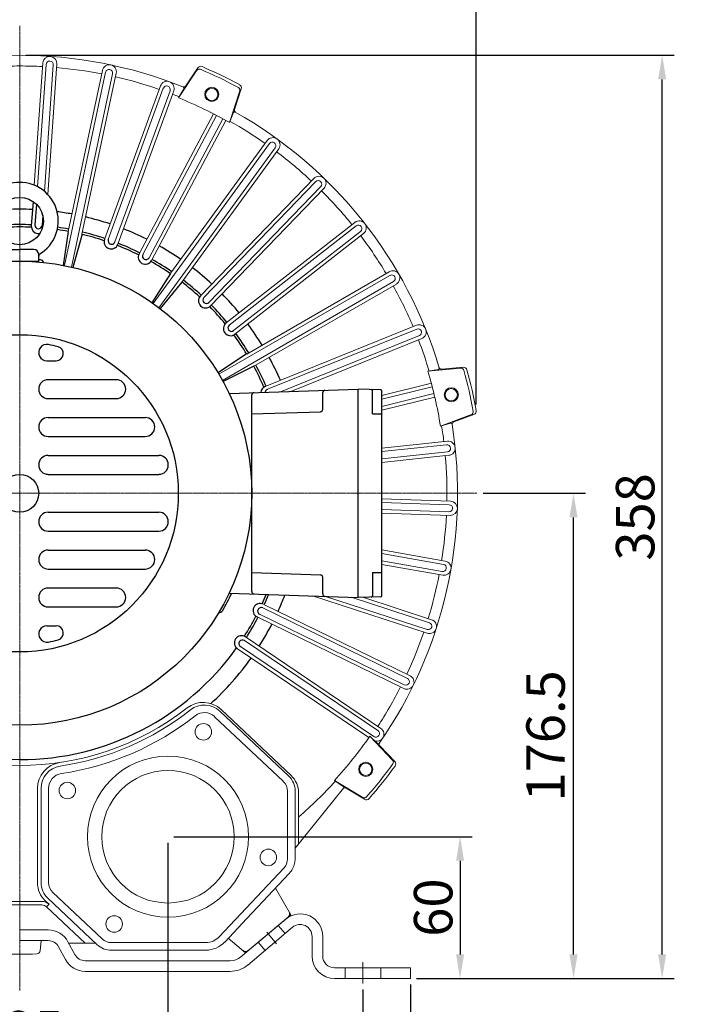
# Model space of a CAD drawing. Extents: x 1353 to 8507, y 21 to 1185.
# Drawn here: x 1708 to 1953, y 325 to 683 of the extents above; entities that cross this region are included whole.
import ezdxf
from ezdxf import colors
from ezdxf.entities.mleader import LeaderData, LeaderLine
from ezdxf.math import Vec2, Vec3

# ---------------------------------------------------------------- set-up
doc = ezdxf.new("R2010")
doc.units = 0
doc.header["$LTSCALE"] = 0.5
doc.linetypes.add('CENTER2', pattern=[1.125, 0.75, -0.125, 0.125, -0.125])
doc.layers.get('0').update_dxf_attribs({"linetype": 'CONTINUOUS'})
doc.layers.get('DEFPOINTS').update_dxf_attribs({"linetype": 'CONTINUOUS'})
doc.styles.get("Standard").update_dxf_attribs({"font": '나눔고딕.ttf'})
doc.dimstyles.new('ISO-25_WS', dxfattribs={"dimscale": 2, "dimtxt": 2.5, "dimasz": 2.5, "dimexe": 1.25, "dimexo": 0.625, "dimtad": 1, "dimdec": 1, "dimdsep": 46, "dimtxsty": 'Standard', "dimcen": 2.5, "dimaunit": 1, "dimazin": 2, "dimtfac": 1, "dimtdec": 1, "dimtmove": 0, "dimatfit": 3, "dimfxl": 0, "dimtolj": 1, "dimtzin": 0, "dimarcsym": 0})

# ---------------------------------------------------------------- blocks, each defined once
blk = doc.blocks.new('*D429')
at = {"color": 0, "lineweight": -2, "ltscale": 0.5}
for p, q in [((1583.35, 330.35), (1583.35, 271.23)), ((1833.09, 330.35), (1833.09, 271.23)), ((1592.1, 275.61), (1824.34, 275.61))]:
    blk.add_line(p, q, dxfattribs=at)
at = {"color": 0, "lineweight": 18, "ltscale": 0.5}
for points in [[(1592.1, 277.07), (1592.1, 274.15), (1583.35, 275.61)], [(1824.34, 277.07), (1824.34, 274.15), (1833.09, 275.61)]]:
    blk.add_solid(points, dxfattribs=at)
at = {"layer": 'DEFPOINTS', "color": 0, "lineweight": 18, "ltscale": 0.5}
for p in [(1583.35, 332.54), (1833.09, 332.54), (1833.09, 275.61)]:
    blk.add_point(p, dxfattribs=at)
at = {"color": 0, "lineweight": 13, "ltscale": 0.5, "insert": (1708.22, 285.42), "char_height": 14, "attachment_point": 5}
blk.add_mtext('\\A1;260', dxfattribs=at)
blk = doc.blocks.new('*D430')
at = {"color": 0, "lineweight": -2, "ltscale": 0.5}
for p, q in [((1876.77, 510.82), (1914.07, 510.82)), ((1909.7, 343.08), (1909.7, 502.07)), ((1852.55, 334.33), (1914.07, 334.33))]:
    blk.add_line(p, q, dxfattribs=at)
at = {"color": 0, "lineweight": 18, "ltscale": 0.5}
for points in [[(1908.24, 502.07), (1911.16, 502.07), (1909.7, 510.82)], [(1908.24, 343.08), (1911.16, 343.08), (1909.7, 334.33)]]:
    blk.add_solid(points, dxfattribs=at)
at = {"layer": 'DEFPOINTS', "color": 0, "lineweight": 18, "ltscale": 0.5}
for p in [(1874.58, 510.82), (1909.7, 510.82), (1850.36, 334.33)]:
    blk.add_point(p, dxfattribs=at)
at = {"color": 0, "lineweight": 13, "ltscale": 0.5, "insert": (1899.53, 422.58), "char_height": 14, "attachment_point": 5, "rotation": 90}
blk.add_mtext('\\A1;176.5', dxfattribs=at)
blk = doc.blocks.new('*D431')
at = {"color": 0, "lineweight": -2, "ltscale": 0.5}
for p, q in [((1764.34, 385.9), (1872.81, 385.9)), ((1868.44, 377.15), (1868.44, 343.08)), ((1868.88, 334.33), (1872.81, 334.33))]:
    blk.add_line(p, q, dxfattribs=at)
at = {"color": 0, "lineweight": 18, "ltscale": 0.5}
for points in [[(1866.98, 377.15), (1869.89, 377.15), (1868.44, 385.9)], [(1866.98, 343.08), (1869.89, 343.08), (1868.44, 334.33)]]:
    blk.add_solid(points, dxfattribs=at)
at = {"layer": 'DEFPOINTS', "color": 0, "lineweight": 18, "ltscale": 0.5}
for p in [(1762.15, 385.9), (1866.69, 334.33), (1868.44, 334.33)]:
    blk.add_point(p, dxfattribs=at)
at = {"color": 0, "lineweight": 13, "ltscale": 0.5, "insert": (1858.63, 360.12), "char_height": 14, "attachment_point": 5, "rotation": 90}
blk.add_mtext('\\A1;60', dxfattribs=at)
blk = doc.blocks.new('*D432')
at = {"color": 0, "lineweight": -2, "ltscale": 0.5}
for p, q in [((1654.29, 383.72), (1654.29, 301.3)), ((1762.15, 383.72), (1762.15, 301.3)), ((1663.04, 305.67), (1753.4, 305.67))]:
    blk.add_line(p, q, dxfattribs=at)
at = {"color": 0, "lineweight": 18, "ltscale": 0.5}
for points in [[(1663.04, 307.13), (1663.04, 304.21), (1654.29, 305.67)], [(1753.4, 307.13), (1753.4, 304.21), (1762.15, 305.67)]]:
    blk.add_solid(points, dxfattribs=at)
at = {"layer": 'DEFPOINTS', "color": 0, "lineweight": 18, "ltscale": 0.5}
for p in [(1654.29, 385.9), (1762.15, 385.9), (1762.15, 305.67)]:
    blk.add_point(p, dxfattribs=at)
at = {"color": 0, "lineweight": 13, "ltscale": 0.5, "insert": (1708.22, 315.48), "char_height": 14, "attachment_point": 5}
blk.add_mtext('\\A1;125', dxfattribs=at)
blk = doc.blocks.new('*D433')
at = {"color": 0, "lineweight": -2, "ltscale": 0.5}
for p, q in [((1566.09, 332.14), (1566.09, 242.38)), ((1850.36, 332.14), (1850.36, 242.38)), ((1574.84, 246.76), (1841.61, 246.76))]:
    blk.add_line(p, q, dxfattribs=at)
at = {"color": 0, "lineweight": 18, "ltscale": 0.5}
for points in [[(1574.84, 248.22), (1574.84, 245.3), (1566.09, 246.76)], [(1841.61, 248.22), (1841.61, 245.3), (1850.36, 246.76)]]:
    blk.add_solid(points, dxfattribs=at)
at = {"layer": 'DEFPOINTS', "color": 0, "lineweight": 18, "ltscale": 0.5}
for p in [(1566.09, 334.33), (1850.36, 334.33), (1850.36, 246.76)]:
    blk.add_point(p, dxfattribs=at)
at = {"color": 0, "lineweight": 13, "ltscale": 0.5, "insert": (1708.22, 256.58), "char_height": 14, "attachment_point": 5}
blk.add_mtext('\\A1;300', dxfattribs=at)
blk = doc.blocks.new('*D434')
at = {"color": 0, "lineweight": -2, "ltscale": 0.5}
for p, q in [((1542.29, 542.29), (1542.29, 713.59)), ((1874.29, 543.16), (1874.29, 713.59)), ((1551.04, 709.21), (1865.54, 709.21))]:
    blk.add_line(p, q, dxfattribs=at)
at = {"color": 0, "lineweight": 18, "ltscale": 0.5}
for points in [[(1551.04, 710.67), (1551.04, 707.76), (1542.29, 709.21)], [(1865.54, 710.67), (1865.54, 707.76), (1874.29, 709.21)]]:
    blk.add_solid(points, dxfattribs=at)
at = {"layer": 'DEFPOINTS', "color": 0, "lineweight": 18, "ltscale": 0.5}
for p in [(1874.29, 709.21), (1874.29, 540.97), (1542.29, 540.1)]:
    blk.add_point(p, dxfattribs=at)
at = {"color": 0, "lineweight": 13, "ltscale": 0.5, "insert": (1708.29, 719.03), "char_height": 14, "attachment_point": 5}
blk.add_mtext('\\A1;332', dxfattribs=at)
blk = doc.blocks.new('*D439')
at = {"color": 0, "lineweight": -2, "ltscale": 0.5}
for p, q in [((1710.41, 670.14), (1946.33, 670.14)), ((1941.95, 343.08), (1941.95, 661.39)), ((1880.01, 334.33), (1946.33, 334.33))]:
    blk.add_line(p, q, dxfattribs=at)
at = {"color": 0, "lineweight": 18, "ltscale": 0.5}
for points in [[(1940.49, 661.39), (1943.41, 661.39), (1941.95, 670.14)], [(1940.49, 343.08), (1943.41, 343.08), (1941.95, 334.33)]]:
    blk.add_solid(points, dxfattribs=at)
at = {"layer": 'DEFPOINTS', "color": 0, "lineweight": 18, "ltscale": 0.5}
for p in [(1708.22, 670.14), (1941.95, 670.14), (1877.82, 334.33)]:
    blk.add_point(p, dxfattribs=at)
at = {"color": 0, "lineweight": 13, "ltscale": 0.5, "insert": (1932.13, 502.23), "char_height": 14, "attachment_point": 5, "rotation": 90}
blk.add_mtext('\\A1;358', dxfattribs=at)

msp = doc.modelspace()

# ---------------------------------------------------------------- linework, layer by layer
at = {"color": 1, "linetype": 'CENTER2', "lineweight": 13}
for p, q in [((1708.22, 329.98), (1708.22, 680.81)), ((1538.47, 510.82), (1874.58, 510.82))]:
    msp.add_line(p, q, dxfattribs=at)
at = {"color": 0, "linetype": 'ByBlock', "lineweight": 18}
for p, q in [((1716.58, 667.35), (1713.47, 622.88)), ((1717.83, 666.83), (1714.72, 622.3)), ((1720.41, 666.65), (1717.19, 620.65)), ((1721.73, 666.99), (1718.41, 619.51)), ((1739.45, 663.98), (1724.5, 593.63)), ((1738.28, 664.67), (1725.78, 606.1)), ((1741.98, 663.44), (1727.03, 593.09)), ((1743.33, 663.59), (1730.87, 605.02)), ((1772.71, 664.68), (1766.04, 654.64)), ((1772.98, 665.55), (1768.64, 658.99)), ((1759.4, 658.99), (1739.07, 603.15)), ((1760.46, 658.14), (1740.44, 603.11)), ((1762.89, 657.26), (1742.86, 602.23)), ((1764.25, 657.22), (1743.93, 601.38)), ((1788.3, 657.17), (1784.57, 645.72)), ((1788.81, 657.92), (1786.38, 650.44)), ((1778.7, 648.88), (1751.62, 597.96)), ((1779.85, 648.29), (1752.97, 597.73)), ((1782.13, 647.08), (1755.25, 596.52)), ((1783.26, 646.46), (1756.19, 595.53)), ((1799.05, 638.03), (1756.76, 579.86)), ((1798.25, 639.14), (1763.25, 590.96)), ((1801.14, 636.51), (1758.88, 578.32)), ((1802.43, 636.1), (1767.23, 587.66)), ((1815.24, 625.36), (1773.96, 582.62)), ((1815.87, 624.15), (1775.19, 582.03)), ((1817.72, 622.36), (1777.05, 580.24)), ((1818.95, 621.77), (1777.68, 579.03)), ((1830.14, 609.35), (1783.31, 572.77)), ((1830.59, 608.07), (1784.45, 572.02)), ((1832.18, 606.03), (1786.04, 569.98)), ((1833.32, 605.28), (1786.49, 568.7)), ((1842.66, 591.43), (1790.8, 561.48)), ((1842.93, 590.09), (1780.65, 554.13)), ((1844.23, 587.86), (1781.95, 551.89)), ((1845.25, 586.95), (1793.38, 557.01)), ((1852.57, 571.93), (1797.48, 549.67)), ((1852.66, 570.57), (1798.36, 548.64)), ((1853.62, 568.18), (1803.12, 547.77)), ((1854.51, 567.14), (1806.88, 547.9)), ((1868.72, 556.33), (1856.72, 555.29)), ((1869.57, 556.66), (1861.74, 555.97)), ((1857.98, 550.83), (1839.98, 546.34)), ((1858.31, 549.58), (1839.98, 545.01)), ((1858.93, 547.07), (1839.98, 542.34)), ((1859.23, 545.81), (1839.98, 541.01)), ((1872.57, 539.46), (1861.29, 535.24)), ((1873.48, 539.53), (1866.11, 536.76)), ((1863.82, 529.78), (1839.98, 527.27)), ((1863.53, 528.45), (1839.98, 525.97)), ((1863.8, 525.88), (1839.98, 523.37)), ((1864.36, 524.64), (1839.98, 522.07)), ((1864.95, 507.94), (1839.98, 508.81)), ((1864.47, 506.66), (1839.98, 507.51)), ((1864.38, 504.08), (1839.98, 504.93)), ((1864.77, 502.77), (1839.98, 503.64)), ((1863.02, 486.15), (1839.98, 490.21)), ((1862.37, 484.95), (1839.98, 488.9)), ((1861.92, 482.41), (1839.98, 486.28)), ((1862.12, 481.06), (1839.98, 484.97)), ((1856.48, 459.93), (1814.77, 473.49)), ((1856.47, 461.3), (1819.43, 473.33)), ((1857.27, 463.75), (1828.75, 473.02)), ((1858.08, 464.85), (1833.03, 472.99)), ((1850.22, 444.44), (1797.28, 470.26)), ((1847.96, 439.8), (1794.55, 465.84)), ((1848.14, 441.14), (1795.5, 466.82)), ((1849.27, 443.47), (1796.64, 469.14)), ((1839.6, 425.32), (1790.34, 458.55)), ((1837.08, 422.35), (1788.53, 455.1)), ((1838.52, 424.49), (1789.97, 457.24)), ((1835.27, 422.01), (1787.45, 454.27)), ((1806.11, 407.92), (1781.02, 431.57)), ((1807, 408.12), (1781.47, 432.18)), ((1804.09, 406.05), (1779.13, 429.57)), ((1843.87, 413.72), (1835.57, 422.45)), ((1844.66, 413.26), (1839.23, 418.95)), ((1833.08, 400.19), (1822.75, 406.37)), ((1714.68, 369.2), (1714.68, 403.49)), ((1715.97, 369.2), (1715.97, 403.49)), ((1718.73, 369.2), (1718.73, 403.49)), ((1833.7, 399.52), (1826.94, 403.55)), ((1804.3, 374.45), (1780.77, 349.49)), ((1806.3, 372.56), (1790.82, 356.14)), ((1790.82, 356.14), (1782.78, 347.6)), ((1708.27, 351.98), (1718.57, 351.98)), ((1708.27, 348.11), (1718.57, 348.11)), ((1814.58, 342.51), (1814.58, 349.65)), ((1818.45, 342.51), (1818.45, 349.65)), ((1735.76, 347.2), (1726.03, 347.2)), ((1741.58, 347.38), (1775.88, 347.38)), ((1741.58, 344.62), (1775.88, 344.62)), ((1732.06, 340.79), (1784.78, 340.79)), ((1732.06, 336.91), (1784.78, 336.91)), ((1822.76, 338.2), (1850.36, 338.2)), ((1822.76, 334.33), (1850.36, 334.33))]:
    msp.add_line(p, q, dxfattribs=at)
at = {"color": 0}
for p, q in [((1713.05, 616.98), (1712.43, 608.08)), ((1714.28, 615.98), (1713.75, 608.42)), ((1716.58, 611.91), (1716.33, 608.24)), ((1703.05, 599.52), (1708.22, 599.52)), ((1713.39, 599.52), (1708.22, 599.52)), ((1701.33, 595.22), (1715.11, 595.22)), ((1715.11, 595.22), (1715.11, 597.8))]:
    msp.add_line(p, q, dxfattribs=at)
at = {"color": 0, "ltscale": 0.5}
for p, q in [((1718.08, 559.05), (1721.5, 559.05)), ((1718.55, 552.16), (1743.33, 552.16)), ((1718.55, 545.27), (1743.33, 545.27)), ((1718.55, 538.38), (1753.9, 538.38)), ((1718.55, 531.49), (1753.9, 531.49)), ((1718.55, 524.6), (1758.83, 524.6)), ((1718.55, 517.71), (1758.83, 517.71)), ((1718.55, 503.93), (1758.83, 503.93)), ((1718.55, 497.04), (1758.83, 497.04)), ((1718.55, 490.16), (1753.9, 490.16)), ((1718.55, 483.27), (1753.9, 483.27)), ((1718.55, 476.38), (1743.33, 476.38)), ((1718.55, 469.49), (1743.33, 469.49)), ((1718.08, 462.6), (1721.5, 462.6))]:
    msp.add_line(p, q, dxfattribs=at)
at = {"color": 0, "linetype": 'ByBlock', "lineweight": 18, "ltscale": 0.3}
for p, q in [((1728.27, 343.05), (1725.77, 347.68)), ((1724.85, 341.21), (1722.36, 345.84))]:
    msp.add_line(p, q, dxfattribs=at)
at = {"color": 0, "linetype": 'ByBlock', "lineweight": 18}
for points in [[(1766.04, 654.64), (1767.98, 657.97)], [(1784.57, 645.72), (1786, 649.3)], [(1856.72, 555.29), (1860.53, 555.85)], [(1861.29, 535.24), (1864.98, 536.35)], [(1835.57, 422.45), (1838.38, 419.82)], [(1822.75, 406.37), (1825.92, 404.18)], [(1806.89, 357.49), (1801.29, 367.24)], [(1788.66, 342.2), (1805.01, 355.92)], [(1791.15, 339.23), (1807.5, 352.95)], [(1801.69, 346.94), (1798.15, 351.16)], [(1804.76, 350.65), (1802.27, 353.62)], [(1790.4, 343.65), (1784.05, 348.95)], [(1797.5, 344.56), (1795.01, 347.53)], [(1833.09, 332.54), (1833.09, 340.27)], [(1826.63, 334.33), (1826.63, 338.2)], [(1839.55, 334.33), (1839.55, 338.2)], [(1850.36, 334.33), (1850.36, 338.2)]]:
    msp.add_lwpolyline(points, dxfattribs=at)
at = {"color": 0}
for points in [[(1725.78, 606.1), (1723.96, 593.74)], [(1730.88, 605.02), (1727.54, 592.98)], [(1763.02, 590.72), (1756.33, 580.16)], [(1767.23, 587.66), (1759.28, 578.02)], [(1790.77, 561.52), (1780.37, 554.6)], [(1793.38, 557.02), (1782.2, 551.44)], [(1784.4, 547.15), (1831.37, 548.71)], [(1831.37, 472.93), (1831.37, 548.71)], [(1839.56, 548.44), (1831.37, 548.71)], [(1836.53, 539.67), (1836.53, 548.13)], [(1839.98, 473.64), (1839.98, 548.01)], [(1792.61, 475.06), (1792.61, 546.59)], [(1818.45, 541.37), (1818.45, 547.45)], [(1792.61, 539.67), (1817.62, 540.51)], [(1836.53, 539.67), (1839.98, 539.67)], [(1792.61, 481.97), (1817.62, 481.14)], [(1818.45, 474.2), (1818.45, 480.28)], [(1836.53, 481.97), (1839.98, 481.97)], [(1836.53, 481.97), (1836.53, 473.52)], [(1784.4, 474.5), (1831.37, 472.93)], [(1839.56, 473.21), (1831.37, 472.93)]]:
    msp.add_lwpolyline(points, dxfattribs=at)
at = {"color": 0, "linetype": 'ByBlock', "lineweight": 18, "ltscale": 1.5}
for points in [[(1805.66, 377.88), (1805.66, 402.41)], [(1808.41, 381.68), (1826.04, 403.6)], [(1808.41, 377.88), (1808.41, 402.6)], [(1809.7, 383.29), (1809.7, 401.85)], [(1738.15, 348.74), (1720.3, 365.56)], [(1708.22, 362.38), (1700.21, 362.38)], [(1708.22, 362.38), (1716.23, 362.38)], [(1718.89, 361.33), (1717.52, 362.62)], [(1736.26, 346.73), (1718.41, 363.56)], [(1708.22, 361.09), (1700.21, 361.09)], [(1708.22, 361.09), (1716.23, 361.09)], [(1718, 360.39), (1718.89, 361.33)], [(1731.99, 347.2), (1718, 360.39)]]:
    msp.add_lwpolyline(points, dxfattribs=at)
at = {"color": 0, "linetype": 'ByBlock', "lineweight": 18, "ltscale": 0.5}
msp.add_lwpolyline([(1790.4, 343.65), (1806.89, 357.49)], dxfattribs=at)
at = {"color": 0, "lineweight": 18, "ltscale": 0.3}
msp.add_lwpolyline([(1715.64, 344.44), (1715.97, 348.11)], dxfattribs=at)
at = {"color": 0, "linetype": 'ByBlock', "lineweight": 18}
for centre, radius in [((1778.09, 655.91), 2.58), ((1778.09, 655.91), 2.24), ((1865.22, 546.66), 2.58), ((1865.22, 546.66), 2.24), ((1834.12, 410.42), 2.58), ((1834.12, 410.42), 2.24)]:
    msp.add_circle(centre, radius, dxfattribs=at)
at = {"color": 0}
msp.add_circle((1708.22, 609.86), 8.61, dxfattribs=at)
at = {"color": 0, "ltscale": 0.5}
for radius in [84.39, 57.7, 6.89]:
    msp.add_circle((1708.22, 510.82), radius, dxfattribs=at)
at = {"color": 0, "linetype": 'ByBlock', "lineweight": 18, "ltscale": 0.3}
for centre, radius in [((1775.03, 424.06), 3.01), ((1762.15, 385.9), 29.29), ((1762.15, 385.9), 24.11), ((1725.54, 402.7), 3.01), ((1798.68, 378.37), 3.01), ((1742.58, 354.15), 3.01)]:
    msp.add_circle(centre, radius, dxfattribs=at)
at = {"color": 0, "linetype": 'ByBlock', "lineweight": 18}
for centre, radius, start, end in [((1708.22, 510.82), 159.31, 90, 111.8837), ((1708.22, 510.82), 159.31, 68.1163, 90), ((1719.15, 667.17), 2.58, 86, 176), ((1719.15, 667.17), 2.58, 356, 86), ((1708.22, 510.82), 155.44, 90, 93.0477), ((1708.22, 510.82), 155.44, 86.9523, 90), ((1719.12, 666.74), 1.29, 86, 176), ((1719.12, 666.74), 1.29, 356, 86), ((1740.81, 664.13), 2.58, 78, 168), ((1740.81, 664.13), 2.58, 348, 78), ((1708.22, 510.82), 155.44, 78.9523, 85.0477), ((1740.72, 663.71), 1.29, 78, 168), ((1740.72, 663.71), 1.29, 348, 78), ((1708.22, 510.82), 167.67, 61.663, 66.9103), ((1708.22, 510.82), 168.79, 61.7171, 66.8548), ((1708.22, 510.82), 155.44, 70.9523, 77.0477), ((1761.83, 658.1), 2.58, 70, 160), ((1761.83, 658.1), 2.58, 340, 70), ((1761.68, 657.7), 1.29, 70, 160), ((1761.68, 657.7), 1.29, 340, 70), ((1722.31, 547.16), 116.47, 67.8045, 69.1276), ((1708.22, 510.82), 159.31, 68.0516, 68.0518), ((1708.22, 510.82), 155.01, 60.477, 68.0816), ((1708.22, 510.82), 159.31, 60.8046, 60.8049), ((1708.22, 510.82), 159.31, 16.6156, 60.5202), ((1710.23, 513.84), 151.82, 54.9194, 60.5998), ((1800.34, 637.62), 2.58, 54, 144), ((1800.09, 637.27), 1.29, 54, 144), ((1800.09, 637.27), 1.29, 324, 54), ((1800.34, 637.62), 2.58, 324, 54), ((1708.22, 510.82), 155.44, 46.9523, 53.0477), ((1817.09, 623.57), 2.58, 46, 136), ((1816.8, 623.26), 1.29, 46, 136), ((1816.8, 623.26), 1.29, 316, 46), ((1817.09, 623.57), 2.58, 316, 46), ((1708.22, 510.82), 155.44, 38.9523, 45.0477), ((1831.73, 607.32), 2.58, 38, 128), ((1831.73, 607.32), 2.58, 308, 38), ((1831.39, 607.05), 1.29, 38, 128), ((1831.39, 607.05), 1.29, 308, 38), ((1708.22, 510.82), 155.44, 30.9523, 37.0477), ((1843.95, 589.19), 2.58, 30, 120), ((1843.58, 588.97), 1.29, 30, 120), ((1843.58, 588.97), 1.29, 300, 30), ((1843.95, 589.19), 2.58, 300, 30), ((1708.57, 510.99), 155.05, 22.9448, 29.0554), ((1853.54, 569.54), 2.58, 22, 112), ((1853.14, 569.37), 1.29, 22, 112), ((1853.14, 569.37), 1.29, 292, 22), ((1853.54, 569.54), 2.58, 292, 22), ((1708.57, 510.99), 155.05, 16.607, 21.0354), ((1708.22, 510.82), 155.01, 9.0484, 16.6519), ((1708.22, 510.82), 159.31, 16.6231, 16.6233), ((1708.22, 510.82), 167.67, 10.2345, 15.4817), ((1708.22, 510.82), 168.79, 10.2885, 15.4262), ((1691.95, 508.69), 171.85, 7.0022, 8.9194), ((1708.22, 510.82), 159.31, 9.376, 9.3763), ((1863.66, 527.16), 1.29, 6, 96), ((1863.66, 527.16), 1.29, 276, 6), ((1864.09, 527.21), 2.58, 6, 96), ((1864.09, 527.21), 2.58, 276, 6), ((1708.22, 510.82), 155.44, 358.9523, 5.0477), ((1864.43, 505.37), 1.29, 268, 358), ((1864.43, 505.37), 1.29, 358, 88), ((1864.86, 505.35), 2.58, 268, 358), ((1864.86, 505.35), 2.58, 358, 88), ((1708.22, 510.82), 155.44, 350.9523, 357.0477), ((1862.15, 483.68), 1.29, 350, 80), ((1862.57, 483.61), 2.58, 350, 80), ((1708.22, 510.82), 155.44, 342.9523, 349.0477), ((1862.15, 483.68), 1.29, 260, 350), ((1862.57, 483.61), 2.58, 260, 350), ((1856.87, 462.52), 1.29, 252, 342), ((1856.87, 462.52), 1.29, 342, 72), ((1857.28, 462.39), 2.58, 342, 72), ((1708.22, 510.82), 155.44, 334.9523, 341.0477), ((1857.28, 462.39), 2.58, 252, 342), ((1708.22, 510.82), 96.88, 215.5032, 270), ((1849.09, 442.12), 2.58, 334, 64), ((1849.09, 442.12), 2.58, 244, 334), ((1848.7, 442.31), 1.29, 244, 334), ((1848.7, 442.31), 1.29, 334, 64), ((1708.22, 510.82), 155.44, 326.9523, 333.0477), ((1837.8, 423.42), 1.29, 236, 326), ((1837.8, 423.42), 1.29, 326, 56), ((1838.16, 423.18), 2.58, 326, 56), ((1708.22, 510.82), 155.01, 317.6168, 325.24), ((1838.16, 423.18), 2.58, 253.264, 326), ((1708.22, 510.82), 159.31, 325.1945, 325.1947), ((1708.22, 510.82), 167.67, 318.8059, 324.0532), ((1708.22, 510.82), 168.79, 318.8599, 323.9976), ((1708.22, 510.82), 155.44, 310.7594, 317.6401), ((1708.22, 510.82), 159.31, 317.9475, 317.9478)]:
    msp.add_arc(centre, radius, start, end, dxfattribs=at)
at = {"color": 0, "linetype": 'ByBlock', "lineweight": 18, "ltscale": 1.5}
for centre, radius, start, end in [((1773.57, 664.11), 1.03, 66.9103, 146.4158), ((1774.06, 664.84), 1.29, 66.8548, 146.4877), ((1787.58, 658.32), 1.29, 342.0312, 61.7171), ((1767.92, 659.47), 0.861, 244.9407, 326.4877), ((1767.61, 658.19), 0.431, 329.8577, 64.9407), ((1787.31, 657.49), 1.03, 341.9853, 61.663), ((1786.4, 649.14), 0.431, 60.5232, 158.2328), ((1787.2, 650.17), 0.861, 162.0312, 240.4552), ((1860.46, 556.28), 0.431, 278.4292, 13.5121), ((1861.66, 556.83), 0.861, 193.5121, 275.0591), ((1868.81, 555.3), 1.03, 15.4817, 94.9873), ((1869.68, 555.38), 1.29, 15.4262, 95.0591), ((1873.02, 540.74), 1.29, 290.6026, 10.2885), ((1872.2, 540.43), 1.03, 290.5567, 10.2345), ((1865.11, 535.94), 0.431, 9.0946, 106.8042), ((1866.41, 535.95), 0.861, 110.6026, 189.0266), ((1774.97, 425.28), 9.47, 46.7, 127.9673), ((1775.41, 425.62), 8.18, 46.7, 128.257), ((1708.22, 510.82), 100.33, 278.443, 308.257), ((1708.22, 510.82), 103.08, 278.443, 308.257), ((1775.41, 425.62), 5.43, 46.7, 128.257), ((1838.68, 420.13), 0.431, 227.0006, 322.0836), ((1839.86, 419.54), 0.861, 142.0836, 223.6306), ((1724.15, 403.49), 9.47, 98.443, 180), ((1843.12, 413), 1.03, 324.0532, 43.5587), ((1843.72, 412.37), 1.29, 323.9976, 43.6306), ((1724.15, 403.49), 8.18, 98.443, 180), ((1724.15, 403.49), 5.43, 98.443, 180), ((1800.66, 402.41), 4.99, 0, 46.7), ((1801.09, 402.6), 7.32, 0, 46.7), ((1801.09, 401.85), 8.61, 0, 46.7), ((1826.5, 402.81), 0.861, 59.1741, 137.598), ((1825.67, 403.82), 0.431, 317.666, 55.3757), ((1833.61, 401.08), 1.03, 239.1282, 318.8059), ((1834.36, 400.63), 1.29, 239.1741, 318.8599), ((1800.66, 377.88), 4.99, 316.7, 0), ((1800.66, 377.88), 7.75, 316.7, 347.2194), ((1800.66, 377.88), 7.75, 347.2194, 0), ((1723.72, 369.2), 9.04, 180, 226.7), ((1723.72, 369.2), 7.75, 180, 226.7), ((1723.72, 369.2), 4.99, 180, 226.7), ((1716.23, 358.51), 3.88, 46.7, 90), ((1716.23, 358.51), 2.58, 46.7, 90), ((1741.58, 352.37), 4.99, 226.7, 270), ((1775.88, 354.09), 6.72, 270, 316.7), ((1775.88, 354.09), 9.47, 270, 316.7), ((1741.58, 352.37), 7.75, 226.7, 270)]:
    msp.add_arc(centre, radius, start, end, dxfattribs=at)
at = {"color": 0}
for centre, radius, start, end in [((1708.22, 609.86), 14.04, 301.3478, 238.6522), ((1708.22, 510.82), 103.34, 90, 92.5675), ((1708.22, 510.82), 103.34, 87.4325, 90), ((1708.22, 510.82), 103.34, 79.4558, 82.4277), ((1708.22, 510.82), 103.34, 71.4325, 76.5715), ((1708.22, 510.82), 97.74, 90, 92.4854), ((1708.22, 510.82), 96.88, 90, 92.4968), ((1708.22, 510.82), 97.74, 87.5146, 90), ((1708.22, 510.82), 96.88, 87.5032, 90), ((1715.01, 607.9), 2.58, 176, 266), ((1715.04, 608.33), 1.29, 176, 266), ((1715.01, 607.9), 2.58, 266, 282.6661), ((1715.04, 608.33), 1.29, 266, 356), ((1708.22, 510.82), 96.88, 79.5559, 81.8796), ((1708.22, 510.82), 97.74, 79.5418, 81.8533), ((1708.22, 510.82), 97.74, 71.5146, 76.4902), ((1708.22, 510.82), 103.34, 63.4325, 68.5675), ((1708.22, 510.82), 96.88, 71.5032, 76.4768), ((1741.5, 602.27), 2.58, 160, 250), ((1741.65, 602.67), 1.29, 160, 250), ((1741.65, 602.67), 1.29, 250, 340), ((1708.22, 510.82), 97.74, 63.5146, 68.4854), ((1713.39, 597.8), 1.72, 0, 90), ((1741.5, 602.27), 2.58, 250, 340), ((1708.22, 510.82), 96.88, 63.5032, 68.4968), ((1708.22, 510.82), 103.34, 55.4325, 60.5675), ((1715.97, 597.13), 0.861, 121.3478, 180), ((1708.22, 510.82), 85.25, 84.9216, 85.365), ((1715.65, 594.46), 1.29, 13.9778, 84.9216), ((1753.91, 596.74), 2.58, 152, 242), ((1753.91, 596.74), 2.58, 242, 332), ((1754.11, 597.12), 1.29, 152, 242), ((1754.11, 597.12), 1.29, 242, 332), ((1708.22, 510.82), 96.88, 55.4949, 60.4968), ((1708.22, 510.82), 97.74, 55.5146, 60.4854), ((1708.22, 510.82), 103.34, 47.4325, 52.5675), ((1708.22, 510.82), 96.88, 47.5032, 52.5024), ((1708.22, 510.82), 97.74, 47.5146, 52.4854), ((1775.82, 580.82), 2.58, 136, 226), ((1776.12, 581.13), 1.29, 136, 226), ((1776.12, 581.13), 1.29, 226, 316), ((1708.22, 510.82), 103.34, 39.4325, 44.5675), ((1775.82, 580.82), 2.58, 226, 316), ((1708.22, 510.82), 96.88, 39.5032, 44.4968), ((1708.22, 510.82), 97.74, 39.5146, 44.4854), ((1784.9, 570.73), 2.58, 128, 218), ((1785.24, 571), 1.29, 128, 218), ((1785.24, 571), 1.29, 218, 308), ((1708.22, 510.82), 103.34, 31.4325, 36.5675), ((1784.9, 570.73), 2.58, 218, 308), ((1708.22, 510.82), 96.88, 31.4957, 36.4968), ((1708.22, 510.82), 97.74, 31.5146, 36.4854), ((1708.22, 510.82), 103.34, 23.4325, 28.5675), ((1708.22, 510.82), 96.88, 23.5032, 28.5078), ((1708.22, 510.82), 97.74, 23.5146, 28.4854), ((1798.45, 547.28), 2.58, 112, 174.344), ((1798.84, 547.44), 1.29, 112, 173.3515), ((1708.22, 510.82), 85.25, 329.9216, 334.7577), ((1708.22, 510.82), 96.88, 335.5032, 337.6924), ((1708.22, 510.82), 97.74, 335.5146, 337.88), ((1708.22, 510.82), 103.34, 335.4325, 339.0184), ((1795.68, 468.17), 2.58, 154, 244), ((1795.68, 468.17), 2.58, 64, 154), ((1796.07, 467.98), 1.29, 64, 154), ((1780.88, 468.74), 1.29, 258.9778, 329.9216), ((1708.22, 510.82), 96.88, 327.5032, 332.4968), ((1708.22, 510.82), 97.74, 327.5146, 332.4854), ((1796.07, 467.98), 1.29, 154, 244), ((1708.22, 510.82), 103.34, 327.4325, 332.5675), ((1788.89, 456.41), 2.58, 56, 146), ((1788.89, 456.41), 2.58, 146, 236), ((1789.25, 456.17), 1.29, 146, 236), ((1789.25, 456.17), 1.29, 56, 146), ((1708.22, 510.82), 96.88, 270, 324.4968), ((1708.22, 510.82), 103.34, 312.2642, 324.5675)]:
    msp.add_arc(centre, radius, start, end, dxfattribs=at)
at = {"color": 0, "ltscale": 0.5}
for centre, radius, start, end in [((1718.08, 562.02), 2.97, 79.1016, 270), ((1708.22, 510.82), 55.1, 75.3471, 79.1016), ((1721.5, 561.63), 2.58, 270, 75.3471), ((1718.55, 548.71), 3.44, 90, 270), ((1743.33, 548.71), 3.44, 270, 90), ((1718.55, 534.94), 3.44, 90, 270), ((1753.9, 534.94), 3.44, 270, 90), ((1718.55, 521.16), 3.44, 90, 270), ((1758.83, 521.16), 3.44, 270, 90), ((1718.55, 500.49), 3.44, 90, 270), ((1758.83, 500.49), 3.44, 270, 90), ((1718.55, 486.71), 3.44, 90, 270), ((1753.9, 486.71), 3.44, 270, 90), ((1718.55, 472.93), 3.44, 90, 270), ((1743.33, 472.93), 3.44, 270, 90), ((1718.08, 459.63), 2.97, 90, 280.8984), ((1721.5, 460.02), 2.58, 284.6529, 90), ((1708.22, 510.82), 55.1, 280.8984, 284.6529)]:
    msp.add_arc(centre, radius, start, end, dxfattribs=at)
at = {"color": 0, "ltscale": 0.25}
for centre, radius, start, end in [((1819.31, 547.45), 0.861, 91.9092, 180), ((1836.1, 548.13), 0.431, 0, 88.0908), ((1839.55, 548.01), 0.431, 0, 88.0908), ((1793.48, 546.59), 0.861, 91.9092, 180), ((1817.59, 541.37), 0.861, 271.9092, 0), ((1817.59, 480.28), 0.861, 0, 88.0908), ((1793.48, 475.06), 0.861, 180, 268.0908), ((1819.31, 474.2), 0.861, 180, 268.0908), ((1836.1, 473.52), 0.431, 271.9092, 0), ((1839.55, 473.64), 0.431, 271.9092, 0)]:
    msp.add_arc(centre, radius, start, end, dxfattribs=at)
at = {"lineweight": 18}
msp.add_arc((1708.22, 510.82), 159.31, 325.1911, 9.0948, dxfattribs=at)
at = {"color": 0, "linetype": 'ByBlock', "lineweight": 18, "ltscale": 0.3}
for centre, radius, start, end in [((1708.22, 510.82), 99.03, 232.0327, 307.9673), ((1804.68, 357.89), 1.72, 310, 29.8546), ((1810.27, 349.65), 8.18, 0, 130), ((1718.57, 343.8), 8.18, 28.3008, 90), ((1810.27, 349.65), 4.31, 0, 130), ((1718.57, 343.8), 4.31, 28.3008, 90), ((1790.39, 345.9), 1.72, 230.1454, 310), ((1732.06, 345.09), 8.18, 208.3008, 270), ((1732.06, 345.09), 4.31, 208.3008, 270), ((1784.78, 346.81), 6.03, 270, 310), ((1822.76, 342.51), 8.18, 180, 270), ((1822.76, 342.51), 4.31, 180, 270), ((1784.78, 346.81), 9.9, 270, 310)]:
    msp.add_arc(centre, radius, start, end, dxfattribs=at)
at = {"color": 0, "lineweight": 18, "ltscale": 0.3}
for centre, radius, start, end in [((1714.36, 344.56), 1.29, 272.1132, 354.8643), ((1708.22, 510.82), 167.67, 267.8868, 272.1132)]:
    msp.add_arc(centre, radius, start, end, dxfattribs=at)

# ---------------------------------------------------------------- dimensions: what is measured, and where the dimension line sits
at = {"color": 0, "lineweight": 13, "ltscale": 0.5}
for base, p1, p2, text, picture, middle in [((1874.29, 709.21), (1542.29, 540.1), (1874.29, 540.97), '332', '*D434', (1708.29, 709.21)), ((1762.15, 305.67), (1654.29, 385.9), (1762.15, 385.9), '125', '*D432', (1708.22, 305.67)), ((1850.36, 246.76), (1566.09, 334.33), (1850.36, 334.33), '300', '*D433', (1708.22, 246.76)), ((1833.09, 275.61), (1583.35, 332.54), (1833.09, 332.54), '260', '*D429', (1708.22, 275.61))]:
    dim = msp.add_linear_dim(base=base, p1=p1, p2=p2, text=text, dimstyle='ISO-25_WS', override={"dimscale": 3.5, "dimtxt": 4}, dxfattribs=at)
    dim.commit()
    dim.dimension.update_dxf_attribs({"geometry": picture, "text_midpoint": middle, "dimtype": 160})
dim = msp.add_linear_dim(base=(1941.95, 670.14), p1=(1877.82, 334.33), p2=(1708.22, 670.14), angle=90, text='358', dimstyle='ISO-25_WS', override={"dimscale": 3.5, "dimtxt": 4}, dxfattribs=at)
dim.commit()
dim.dimension.update_dxf_attribs({"geometry": '*D439', "text_midpoint": (1941.95, 502.23), "dimtype": 160})
dim = msp.add_linear_dim(base=(1909.7, 510.82), p1=(1850.36, 334.33), p2=(1874.58, 510.82), angle=90, dimstyle='ISO-25_WS', override={"dimscale": 3.5, "dimtxt": 4}, dxfattribs=at)
dim.commit()
dim.dimension.update_dxf_attribs({"geometry": '*D430', "text_midpoint": (1909.7, 422.58), "dimtype": 160})
dim = msp.add_linear_dim(base=(1868.44, 334.33), p1=(1762.15, 385.9), p2=(1866.69, 334.33), angle=90, text='60', dimstyle='ISO-25_WS', override={"dimscale": 3.5, "dimtxt": 4}, dxfattribs=at)
dim.commit()
dim.dimension.update_dxf_attribs({"geometry": '*D431', "text_midpoint": (1858.63, 360.12)})

# ---------------------------------------------------------------- leaders
ml = msp.add_multileader_mtext('Standard', dxfattribs=at)
ml.set_content('2" PT\\P(50A)')
ml.set_leader_properties()
ml.build(insert=Vec2(0, 0))
ml.multileader.update_dxf_attribs({"text_right_attachment_type": 6, "dogleg_length": 0.36, "arrow_head_size": 7.75, "scale": 1.5})
ctx = ml.context
ctx.base_point, ctx.scale, ctx.char_height, ctx.arrow_head_size, ctx.landing_gap_size, ctx.plane_origin = Vec3(1958.01, 312.24), 1.5, 10.5, 7.75, 0.0775, Vec3(2017.67, 379.3)
ctx.right_attachment, ctx.text_align_type = 6, 2
notes = []
notes.append((ctx, [(0, (1, 1, 0), (1995.28, 305.66), (-1, 0), 0.31, [(0, [(2017.67, 379.3)], 0, [])])]))
ctx.mtext.insert, ctx.mtext.width, ctx.mtext.alignment, ctx.mtext.flow_direction = Vec3(1994.89, 318.82), 35.5558, 3, 5
for ctx, leaders in notes:
    for number, flags, end, landing, length, lines in leaders:
        leader = LeaderData()
        leader.index, (leader.has_last_leader_line, leader.has_dogleg_vector, leader.attachment_direction) = number, flags
        leader.last_leader_point, leader.dogleg_vector, leader.dogleg_length = Vec3(end), Vec3(landing), length
        for number, points, colour, breaks in lines:
            line = LeaderLine()
            line.index, line.vertices, line.color, line.breaks = number, Vec3.list(points), colors.encode_raw_color(colour), breaks
            leader.lines.append(line)
        ctx.leaders.append(leader)

doc.saveas('drawing.dxf')
